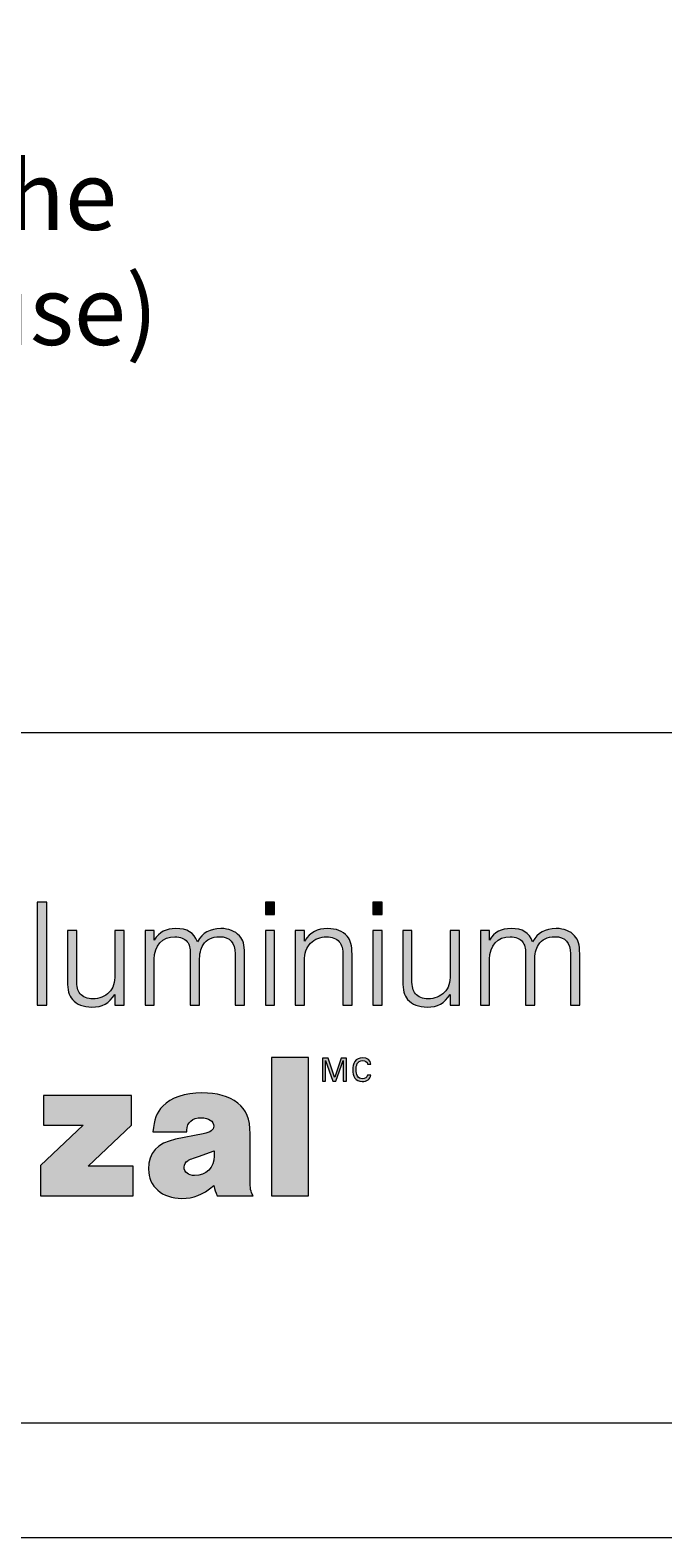
# Model space of a CAD drawing. Units: millimetres. Extents: x 0 to 566, y 0 to 235.
# Drawn here: x 77 to 100, y 0 to 55 of the extents above; entities that cross this region are included whole.
import ezdxf

# ---------------------------------------------------------------- set-up
doc = ezdxf.new("R2010")
doc.units = ezdxf.units.MM
doc.header["$MEASUREMENT"] = 0
for name, color, linetype, lineweight in [('Calque 1', 7, 'Continuous', 0), ('Cartouche', 7, 'Continuous', 0), ('Francais', 7, 'Continuous', 0)]:
    doc.layers.add(name, color=color, linetype=linetype, lineweight=lineweight)

# ---------------------------------------------------------------- blocks, each defined once
blk = doc.blocks.new('Block_1')
at = {"layer": 'Cartouche'}
blk.add_lwpolyline([(0.068, 215.9), (279.468, 215.9), (279.468, 0), (0.068, 0)], close=True, dxfattribs=at)
at = {"layer": 'Cartouche', "color": 254, "lineweight": 9}
blk.add_lwpolyline([(274.268, 4.153), (5.2, 4.153), (5.2, 211.748), (274.268, 211.748)], close=True, dxfattribs=at)
blk = doc.blocks.new('A$C9023')
h = blk.add_hatch(color=256)
edge = h.paths.add_edge_path()
edge.add_spline(control_points=[(55.74, 5.837), (55.74, 5.837), (55.459, 5.837), (55.459, 5.837), (55.459, 5.837), (55.459, 8.833), (55.459, 8.833), (55.459, 8.833), (55.74, 8.833), (55.74, 8.833), (55.74, 8.833), (55.74, 5.837), (55.74, 5.837)], knot_values=[0, 0, 0, 0, 1, 1, 1, 2, 2, 2, 3, 3, 3, 4, 4, 4, 4], degree=3, periodic=1)
h = blk.add_hatch(color=256)
edge = h.paths.add_edge_path()
edge.add_spline(control_points=[(62.373, 8.474), (62.373, 8.474), (62.105, 8.474), (62.105, 8.474), (62.105, 8.474), (62.105, 8.833), (62.105, 8.833), (62.105, 8.833), (62.373, 8.833), (62.373, 8.833), (62.373, 8.833), (62.373, 8.474), (62.373, 8.474)], knot_values=[0, 0, 0, 0, 1, 1, 1, 2, 2, 2, 3, 3, 3, 4, 4, 4, 4], degree=3, periodic=1)
h = blk.add_hatch(color=256)
edge = h.paths.add_edge_path()
edge.add_spline(control_points=[(65.503, 8.474), (65.503, 8.474), (65.235, 8.474), (65.235, 8.474), (65.235, 8.474), (65.235, 8.833), (65.235, 8.833), (65.235, 8.833), (65.503, 8.833), (65.503, 8.833), (65.503, 8.833), (65.503, 8.474), (65.503, 8.474)], knot_values=[0, 0, 0, 0, 1, 1, 1, 2, 2, 2, 3, 3, 3, 4, 4, 4, 4], degree=3, periodic=1)
h = blk.add_hatch(color=256)
edge = h.paths.add_edge_path()
edge.add_spline(control_points=[(57.725, 5.837), (57.725, 5.837), (57.725, 6.143), (57.725, 6.143), (57.547, 5.882), (57.359, 5.779), (57.051, 5.779), (56.806, 5.779), (56.614, 5.855), (56.484, 6.003), (56.382, 6.125), (56.342, 6.273), (56.342, 6.524), (56.342, 6.524), (56.342, 8.007), (56.342, 8.007), (56.342, 8.007), (56.61, 8.007), (56.61, 8.007), (56.61, 8.007), (56.61, 6.587), (56.61, 6.587), (56.61, 6.363), (56.636, 6.255), (56.712, 6.165), (56.792, 6.071), (56.926, 6.017), (57.083, 6.017), (57.265, 6.017), (57.435, 6.084), (57.551, 6.205), (57.676, 6.331), (57.725, 6.488), (57.725, 6.731), (57.725, 6.731), (57.725, 8.007), (57.725, 8.007), (57.725, 8.007), (57.993, 8.007), (57.993, 8.007), (57.993, 8.007), (57.993, 5.837), (57.993, 5.837), (57.993, 5.837), (57.725, 5.837), (57.725, 5.837)], knot_values=[0, 0, 0, 0, 1, 1, 1, 2, 2, 2, 3, 3, 3, 4, 4, 4, 5, 5, 5, 6, 6, 6, 7, 7, 7, 8, 8, 8, 9, 9, 9, 10, 10, 10, 11, 11, 11, 12, 12, 12, 13, 13, 13, 14, 14, 14, 15, 15, 15, 15], degree=3, periodic=1)
h = blk.add_hatch(color=256)
edge = h.paths.add_edge_path()
edge.add_spline(control_points=[(58.87, 8.007), (58.87, 8.007), (58.87, 7.728), (58.87, 7.728), (59.017, 7.962), (59.209, 8.065), (59.499, 8.065), (59.834, 8.065), (60.021, 7.948), (60.124, 7.679), (60.275, 7.944), (60.49, 8.065), (60.811, 8.065), (61.034, 8.065), (61.221, 7.993), (61.347, 7.854), (61.462, 7.728), (61.494, 7.611), (61.494, 7.324), (61.494, 7.324), (61.494, 5.837), (61.494, 5.837), (61.494, 5.837), (61.226, 5.837), (61.226, 5.837), (61.226, 5.837), (61.226, 7.324), (61.226, 7.324), (61.226, 7.661), (61.074, 7.827), (60.766, 7.827), (60.557, 7.827), (60.392, 7.746), (60.293, 7.593), (60.217, 7.472), (60.186, 7.333), (60.186, 7.099), (60.186, 7.099), (60.186, 5.837), (60.186, 5.837), (60.186, 5.837), (59.919, 5.837), (59.919, 5.837), (59.919, 5.837), (59.919, 7.324), (59.919, 7.324), (59.919, 7.499), (59.896, 7.598), (59.829, 7.679), (59.753, 7.773), (59.628, 7.827), (59.472, 7.827), (59.102, 7.827), (58.87, 7.571), (58.87, 7.171), (58.87, 7.171), (58.87, 5.837), (58.87, 5.837), (58.87, 5.837), (58.602, 5.837), (58.602, 5.837), (58.602, 5.837), (58.602, 8.007), (58.602, 8.007), (58.602, 8.007), (58.87, 8.007), (58.87, 8.007)], knot_values=[0, 0, 0, 0, 1, 1, 1, 2, 2, 2, 3, 3, 3, 4, 4, 4, 5, 5, 5, 6, 6, 6, 7, 7, 7, 8, 8, 8, 9, 9, 9, 10, 10, 10, 11, 11, 11, 12, 12, 12, 13, 13, 13, 14, 14, 14, 15, 15, 15, 16, 16, 16, 17, 17, 17, 18, 18, 18, 19, 19, 19, 20, 20, 20, 21, 21, 21, 22, 22, 22, 22], degree=3, periodic=1)
h = blk.add_hatch(color=256)
edge = h.paths.add_edge_path()
edge.add_spline(control_points=[(62.373, 5.837), (62.373, 5.837), (62.105, 5.837), (62.105, 5.837), (62.105, 5.837), (62.105, 8.007), (62.105, 8.007), (62.105, 8.007), (62.373, 8.007), (62.373, 8.007), (62.373, 8.007), (62.373, 5.837), (62.373, 5.837)], knot_values=[0, 0, 0, 0, 1, 1, 1, 2, 2, 2, 3, 3, 3, 4, 4, 4, 4], degree=3, periodic=1)
h = blk.add_hatch(color=256)
edge = h.paths.add_edge_path()
edge.add_spline(control_points=[(63.245, 8.007), (63.245, 8.007), (63.245, 7.701), (63.245, 7.701), (63.424, 7.962), (63.611, 8.065), (63.919, 8.065), (64.164, 8.065), (64.356, 7.989), (64.485, 7.841), (64.588, 7.719), (64.628, 7.571), (64.628, 7.319), (64.628, 7.319), (64.628, 5.837), (64.628, 5.837), (64.628, 5.837), (64.361, 5.837), (64.361, 5.837), (64.361, 5.837), (64.361, 7.256), (64.361, 7.256), (64.361, 7.481), (64.334, 7.589), (64.258, 7.679), (64.178, 7.773), (64.044, 7.827), (63.888, 7.827), (63.705, 7.827), (63.535, 7.76), (63.419, 7.638), (63.294, 7.513), (63.245, 7.355), (63.245, 7.113), (63.245, 7.113), (63.245, 5.837), (63.245, 5.837), (63.245, 5.837), (62.977, 5.837), (62.977, 5.837), (62.977, 5.837), (62.977, 8.007), (62.977, 8.007), (62.977, 8.007), (63.245, 8.007), (63.245, 8.007)], knot_values=[0, 0, 0, 0, 1, 1, 1, 2, 2, 2, 3, 3, 3, 4, 4, 4, 5, 5, 5, 6, 6, 6, 7, 7, 7, 8, 8, 8, 9, 9, 9, 10, 10, 10, 11, 11, 11, 12, 12, 12, 13, 13, 13, 14, 14, 14, 15, 15, 15, 15], degree=3, periodic=1)
h = blk.add_hatch(color=256)
edge = h.paths.add_edge_path()
edge.add_spline(control_points=[(65.503, 5.837), (65.503, 5.837), (65.235, 5.837), (65.235, 5.837), (65.235, 5.837), (65.235, 8.007), (65.235, 8.007), (65.235, 8.007), (65.503, 8.007), (65.503, 8.007), (65.503, 8.007), (65.503, 5.837), (65.503, 5.837)], knot_values=[0, 0, 0, 0, 1, 1, 1, 2, 2, 2, 3, 3, 3, 4, 4, 4, 4], degree=3, periodic=1)
h = blk.add_hatch(color=256)
edge = h.paths.add_edge_path()
edge.add_spline(control_points=[(67.488, 5.837), (67.488, 5.837), (67.488, 6.143), (67.488, 6.143), (67.31, 5.882), (67.123, 5.779), (66.815, 5.779), (66.569, 5.779), (66.377, 5.855), (66.248, 6.003), (66.145, 6.125), (66.105, 6.273), (66.105, 6.524), (66.105, 6.524), (66.105, 8.007), (66.105, 8.007), (66.105, 8.007), (66.373, 8.007), (66.373, 8.007), (66.373, 8.007), (66.373, 6.587), (66.373, 6.587), (66.373, 6.363), (66.4, 6.255), (66.475, 6.165), (66.556, 6.071), (66.69, 6.017), (66.846, 6.017), (67.029, 6.017), (67.198, 6.084), (67.314, 6.205), (67.439, 6.331), (67.488, 6.488), (67.488, 6.731), (67.488, 6.731), (67.488, 8.007), (67.488, 8.007), (67.488, 8.007), (67.756, 8.007), (67.756, 8.007), (67.756, 8.007), (67.756, 5.837), (67.756, 5.837), (67.756, 5.837), (67.488, 5.837), (67.488, 5.837)], knot_values=[0, 0, 0, 0, 1, 1, 1, 2, 2, 2, 3, 3, 3, 4, 4, 4, 5, 5, 5, 6, 6, 6, 7, 7, 7, 8, 8, 8, 9, 9, 9, 10, 10, 10, 11, 11, 11, 12, 12, 12, 13, 13, 13, 14, 14, 14, 15, 15, 15, 15], degree=3, periodic=1)
h = blk.add_hatch(color=256)
edge = h.paths.add_edge_path()
edge.add_spline(control_points=[(68.633, 8.007), (68.633, 8.007), (68.633, 7.728), (68.633, 7.728), (68.78, 7.962), (68.972, 8.065), (69.262, 8.065), (69.597, 8.065), (69.785, 7.948), (69.887, 7.679), (70.039, 7.944), (70.253, 8.065), (70.574, 8.065), (70.798, 8.065), (70.985, 7.993), (71.11, 7.854), (71.226, 7.728), (71.257, 7.611), (71.257, 7.324), (71.257, 7.324), (71.257, 5.837), (71.257, 5.837), (71.257, 5.837), (70.989, 5.837), (70.989, 5.837), (70.989, 5.837), (70.989, 7.324), (70.989, 7.324), (70.989, 7.661), (70.838, 7.827), (70.53, 7.827), (70.32, 7.827), (70.155, 7.746), (70.057, 7.593), (69.981, 7.472), (69.95, 7.333), (69.95, 7.099), (69.95, 7.099), (69.95, 5.837), (69.95, 5.837), (69.95, 5.837), (69.682, 5.837), (69.682, 5.837), (69.682, 5.837), (69.682, 7.324), (69.682, 7.324), (69.682, 7.499), (69.66, 7.598), (69.593, 7.679), (69.517, 7.773), (69.392, 7.827), (69.236, 7.827), (68.865, 7.827), (68.633, 7.571), (68.633, 7.171), (68.633, 7.171), (68.633, 5.837), (68.633, 5.837), (68.633, 5.837), (68.365, 5.837), (68.365, 5.837), (68.365, 5.837), (68.365, 8.007), (68.365, 8.007), (68.365, 8.007), (68.633, 8.007), (68.633, 8.007)], knot_values=[0, 0, 0, 0, 1, 1, 1, 2, 2, 2, 3, 3, 3, 4, 4, 4, 5, 5, 5, 6, 6, 6, 7, 7, 7, 8, 8, 8, 9, 9, 9, 10, 10, 10, 11, 11, 11, 12, 12, 12, 13, 13, 13, 14, 14, 14, 15, 15, 15, 16, 16, 16, 17, 17, 17, 18, 18, 18, 19, 19, 19, 20, 20, 20, 21, 21, 21, 22, 22, 22, 22], degree=3, periodic=1)
h = blk.add_hatch(color=256)
edge = h.paths.add_edge_path()
edge.add_spline(control_points=[(63.365, 0.285), (63.365, 0.285), (62.283, 0.285), (62.283, 0.285), (62.283, 0.285), (62.283, 4.312), (62.283, 4.312), (62.283, 4.312), (63.365, 4.312), (63.365, 4.312), (63.365, 4.312), (63.365, 0.285), (63.365, 0.285)], knot_values=[0, 0, 0, 0, 1, 1, 1, 2, 2, 2, 3, 3, 3, 4, 4, 4, 4], degree=3, periodic=1)
h = blk.add_hatch(color=256)
edge = h.paths.add_edge_path()
edge.add_spline(control_points=[(64.372, 4.221), (64.372, 4.221), (64.37, 4.221), (64.37, 4.221), (64.37, 4.221), (64.158, 3.623), (64.158, 3.623), (64.158, 3.623), (64.071, 3.623), (64.071, 3.623), (64.071, 3.623), (63.859, 4.221), (63.859, 4.221), (63.859, 4.221), (63.857, 4.221), (63.857, 4.221), (63.857, 4.221), (63.857, 3.623), (63.857, 3.623), (63.857, 3.623), (63.765, 3.623), (63.765, 3.623), (63.765, 3.623), (63.765, 4.287), (63.765, 4.287), (63.765, 4.287), (63.929, 4.287), (63.929, 4.287), (63.929, 4.287), (64.121, 3.74), (64.121, 3.74), (64.121, 3.74), (64.123, 3.74), (64.123, 3.74), (64.123, 3.74), (64.31, 4.287), (64.31, 4.287), (64.31, 4.287), (64.464, 4.287), (64.464, 4.287), (64.464, 4.287), (64.464, 3.623), (64.464, 3.623), (64.464, 3.623), (64.372, 3.623), (64.372, 3.623), (64.372, 3.623), (64.372, 4.221), (64.372, 4.221)], knot_values=[0, 0, 0, 0, 1, 1, 1, 2, 2, 2, 3, 3, 3, 4, 4, 4, 5, 5, 5, 6, 6, 6, 7, 7, 7, 8, 8, 8, 9, 9, 9, 10, 10, 10, 11, 11, 11, 12, 12, 12, 13, 13, 13, 14, 14, 14, 15, 15, 15, 16, 16, 16, 16], degree=3, periodic=1)
h = blk.add_hatch(color=256)
edge = h.paths.add_edge_path()
edge.add_spline(control_points=[(65.081, 4.116), (65.076, 4.18), (65.008, 4.222), (64.94, 4.222), (64.776, 4.222), (64.746, 4.072), (64.746, 3.955), (64.746, 3.818), (64.787, 3.688), (64.932, 3.688), (65.002, 3.688), (65.067, 3.723), (65.078, 3.794), (65.078, 3.794), (65.175, 3.794), (65.175, 3.794), (65.165, 3.683), (65.053, 3.609), (64.923, 3.609), (64.727, 3.609), (64.649, 3.769), (64.649, 3.955), (64.649, 4.118), (64.721, 4.308), (64.944, 4.301), (65.071, 4.298), (65.167, 4.235), (65.177, 4.116), (65.177, 4.116), (65.081, 4.116), (65.081, 4.116)], knot_values=[0, 0, 0, 0, 1, 1, 1, 2, 2, 2, 3, 3, 3, 4, 4, 4, 5, 5, 5, 6, 6, 6, 7, 7, 7, 8, 8, 8, 9, 9, 9, 10, 10, 10, 10], degree=3, periodic=1)
h = blk.add_hatch(color=256)
edge = h.paths.add_edge_path()
edge.add_spline(control_points=[(58.258, 0.285), (58.258, 0.285), (55.557, 0.285), (55.557, 0.285), (55.557, 0.285), (55.557, 1.16), (55.557, 1.16), (55.557, 1.16), (56.801, 2.338), (56.801, 2.338), (56.801, 2.338), (55.644, 2.338), (55.644, 2.338), (55.644, 2.338), (55.644, 3.201), (55.644, 3.201), (55.644, 3.201), (58.206, 3.201), (58.206, 3.201), (58.206, 3.201), (58.206, 2.338), (58.206, 2.338), (58.206, 2.338), (56.945, 1.148), (56.945, 1.148), (56.945, 1.148), (58.258, 1.148), (58.258, 1.148), (58.258, 1.148), (58.258, 0.285), (58.258, 0.285)], knot_values=[0, 0, 0, 0, 1, 1, 1, 2, 2, 2, 3, 3, 3, 4, 4, 4, 5, 5, 5, 6, 6, 6, 7, 7, 7, 8, 8, 8, 9, 9, 9, 10, 10, 10, 10], degree=3, periodic=1)
h = blk.add_hatch(color=256)
edge = h.paths.add_edge_path()
edge.add_spline(control_points=[(58.831, 2.15), (58.86, 2.5), (58.94, 2.706), (59.114, 2.893), (59.357, 3.14), (59.756, 3.279), (60.259, 3.279), (60.693, 3.279), (61.04, 3.183), (61.3, 2.983), (61.549, 2.79), (61.659, 2.519), (61.659, 2.09), (61.659, 2.09), (61.659, 0.72), (61.659, 0.72), (61.659, 0.502), (61.676, 0.412), (61.746, 0.285), (61.746, 0.285), (60.699, 0.285), (60.699, 0.285), (60.652, 0.388), (60.629, 0.454), (60.606, 0.581), (60.248, 0.297), (60.022, 0.206), (59.675, 0.206), (59.097, 0.206), (58.703, 0.551), (58.703, 1.058), (58.703, 1.541), (58.958, 1.818), (59.484, 1.927), (59.484, 1.927), (60.294, 2.09), (60.294, 2.09), (60.508, 2.132), (60.6, 2.199), (60.6, 2.307), (60.6, 2.458), (60.456, 2.555), (60.236, 2.555), (59.976, 2.555), (59.82, 2.422), (59.82, 2.193), (59.82, 2.193), (59.82, 2.15), (59.82, 2.15), (59.82, 2.15), (58.831, 2.15), (58.831, 2.15)], knot_values=[0, 0, 0, 0, 1, 1, 1, 2, 2, 2, 3, 3, 3, 4, 4, 4, 5, 5, 5, 6, 6, 6, 7, 7, 7, 8, 8, 8, 9, 9, 9, 10, 10, 10, 11, 11, 11, 12, 12, 12, 13, 13, 13, 14, 14, 14, 15, 15, 15, 16, 16, 16, 17, 17, 17, 17], degree=3, periodic=1)
edge = h.paths.add_edge_path(flags=16)
edge.add_spline(control_points=[(60.155, 1.426), (59.906, 1.341), (59.906, 1.341), (59.843, 1.305), (59.773, 1.263), (59.739, 1.197), (59.739, 1.118), (59.739, 0.967), (59.86, 0.871), (60.045, 0.871), (60.381, 0.871), (60.618, 1.106), (60.618, 1.438), (60.618, 1.438), (60.618, 1.595), (60.618, 1.595), (60.618, 1.595), (60.155, 1.426), (60.155, 1.426)], knot_values=[0, 0, 0, 0, 1, 1, 1, 2, 2, 2, 3, 3, 3, 4, 4, 4, 5, 5, 5, 6, 6, 6, 6], degree=3, periodic=1)
at = {"layer": 'Calque 1'}
for points, knots in [([(55.74, 5.837), (55.74, 5.837), (55.459, 5.837), (55.459, 5.837), (55.459, 5.837), (55.459, 8.833), (55.459, 8.833), (55.459, 8.833), (55.74, 8.833), (55.74, 8.833), (55.74, 8.833), (55.74, 5.837), (55.74, 5.837)], [0, 0, 0, 0, 1, 1, 1, 2, 2, 2, 3, 3, 3, 4, 4, 4, 4]), ([(62.373, 8.474), (62.373, 8.474), (62.105, 8.474), (62.105, 8.474), (62.105, 8.474), (62.105, 8.833), (62.105, 8.833), (62.105, 8.833), (62.373, 8.833), (62.373, 8.833), (62.373, 8.833), (62.373, 8.474), (62.373, 8.474)], [0, 0, 0, 0, 1, 1, 1, 2, 2, 2, 3, 3, 3, 4, 4, 4, 4]), ([(65.503, 8.474), (65.503, 8.474), (65.235, 8.474), (65.235, 8.474), (65.235, 8.474), (65.235, 8.833), (65.235, 8.833), (65.235, 8.833), (65.503, 8.833), (65.503, 8.833), (65.503, 8.833), (65.503, 8.474), (65.503, 8.474)], [0, 0, 0, 0, 1, 1, 1, 2, 2, 2, 3, 3, 3, 4, 4, 4, 4]), ([(57.725, 5.837), (57.725, 5.837), (57.725, 6.143), (57.725, 6.143), (57.547, 5.882), (57.359, 5.779), (57.051, 5.779), (56.806, 5.779), (56.614, 5.855), (56.484, 6.003), (56.382, 6.125), (56.342, 6.273), (56.342, 6.524), (56.342, 6.524), (56.342, 8.007), (56.342, 8.007), (56.342, 8.007), (56.61, 8.007), (56.61, 8.007), (56.61, 8.007), (56.61, 6.587), (56.61, 6.587), (56.61, 6.363), (56.636, 6.255), (56.712, 6.165), (56.792, 6.071), (56.926, 6.017), (57.083, 6.017), (57.265, 6.017), (57.435, 6.084), (57.551, 6.205), (57.676, 6.331), (57.725, 6.488), (57.725, 6.731), (57.725, 6.731), (57.725, 8.007), (57.725, 8.007), (57.725, 8.007), (57.993, 8.007), (57.993, 8.007), (57.993, 8.007), (57.993, 5.837), (57.993, 5.837), (57.993, 5.837), (57.725, 5.837), (57.725, 5.837)], [0, 0, 0, 0, 1, 1, 1, 2, 2, 2, 3, 3, 3, 4, 4, 4, 5, 5, 5, 6, 6, 6, 7, 7, 7, 8, 8, 8, 9, 9, 9, 10, 10, 10, 11, 11, 11, 12, 12, 12, 13, 13, 13, 14, 14, 14, 15, 15, 15, 15]), ([(58.87, 8.007), (58.87, 8.007), (58.87, 7.728), (58.87, 7.728), (59.017, 7.962), (59.209, 8.065), (59.499, 8.065), (59.834, 8.065), (60.021, 7.948), (60.124, 7.679), (60.275, 7.944), (60.49, 8.065), (60.811, 8.065), (61.034, 8.065), (61.221, 7.993), (61.347, 7.854), (61.462, 7.728), (61.494, 7.611), (61.494, 7.324), (61.494, 7.324), (61.494, 5.837), (61.494, 5.837), (61.494, 5.837), (61.226, 5.837), (61.226, 5.837), (61.226, 5.837), (61.226, 7.324), (61.226, 7.324), (61.226, 7.661), (61.074, 7.827), (60.766, 7.827), (60.557, 7.827), (60.392, 7.746), (60.293, 7.593), (60.217, 7.472), (60.186, 7.333), (60.186, 7.099), (60.186, 7.099), (60.186, 5.837), (60.186, 5.837), (60.186, 5.837), (59.919, 5.837), (59.919, 5.837), (59.919, 5.837), (59.919, 7.324), (59.919, 7.324), (59.919, 7.499), (59.896, 7.598), (59.829, 7.679), (59.753, 7.773), (59.628, 7.827), (59.472, 7.827), (59.102, 7.827), (58.87, 7.571), (58.87, 7.171), (58.87, 7.171), (58.87, 5.837), (58.87, 5.837), (58.87, 5.837), (58.602, 5.837), (58.602, 5.837), (58.602, 5.837), (58.602, 8.007), (58.602, 8.007), (58.602, 8.007), (58.87, 8.007), (58.87, 8.007)], [0, 0, 0, 0, 1, 1, 1, 2, 2, 2, 3, 3, 3, 4, 4, 4, 5, 5, 5, 6, 6, 6, 7, 7, 7, 8, 8, 8, 9, 9, 9, 10, 10, 10, 11, 11, 11, 12, 12, 12, 13, 13, 13, 14, 14, 14, 15, 15, 15, 16, 16, 16, 17, 17, 17, 18, 18, 18, 19, 19, 19, 20, 20, 20, 21, 21, 21, 22, 22, 22, 22]), ([(62.373, 5.837), (62.373, 5.837), (62.105, 5.837), (62.105, 5.837), (62.105, 5.837), (62.105, 8.007), (62.105, 8.007), (62.105, 8.007), (62.373, 8.007), (62.373, 8.007), (62.373, 8.007), (62.373, 5.837), (62.373, 5.837)], [0, 0, 0, 0, 1, 1, 1, 2, 2, 2, 3, 3, 3, 4, 4, 4, 4]), ([(63.245, 8.007), (63.245, 8.007), (63.245, 7.701), (63.245, 7.701), (63.424, 7.962), (63.611, 8.065), (63.919, 8.065), (64.164, 8.065), (64.356, 7.989), (64.485, 7.841), (64.588, 7.719), (64.628, 7.571), (64.628, 7.319), (64.628, 7.319), (64.628, 5.837), (64.628, 5.837), (64.628, 5.837), (64.361, 5.837), (64.361, 5.837), (64.361, 5.837), (64.361, 7.256), (64.361, 7.256), (64.361, 7.481), (64.334, 7.589), (64.258, 7.679), (64.178, 7.773), (64.044, 7.827), (63.888, 7.827), (63.705, 7.827), (63.535, 7.76), (63.419, 7.638), (63.294, 7.513), (63.245, 7.355), (63.245, 7.113), (63.245, 7.113), (63.245, 5.837), (63.245, 5.837), (63.245, 5.837), (62.977, 5.837), (62.977, 5.837), (62.977, 5.837), (62.977, 8.007), (62.977, 8.007), (62.977, 8.007), (63.245, 8.007), (63.245, 8.007)], [0, 0, 0, 0, 1, 1, 1, 2, 2, 2, 3, 3, 3, 4, 4, 4, 5, 5, 5, 6, 6, 6, 7, 7, 7, 8, 8, 8, 9, 9, 9, 10, 10, 10, 11, 11, 11, 12, 12, 12, 13, 13, 13, 14, 14, 14, 15, 15, 15, 15]), ([(65.503, 5.837), (65.503, 5.837), (65.235, 5.837), (65.235, 5.837), (65.235, 5.837), (65.235, 8.007), (65.235, 8.007), (65.235, 8.007), (65.503, 8.007), (65.503, 8.007), (65.503, 8.007), (65.503, 5.837), (65.503, 5.837)], [0, 0, 0, 0, 1, 1, 1, 2, 2, 2, 3, 3, 3, 4, 4, 4, 4]), ([(67.488, 5.837), (67.488, 5.837), (67.488, 6.143), (67.488, 6.143), (67.31, 5.882), (67.123, 5.779), (66.815, 5.779), (66.569, 5.779), (66.377, 5.855), (66.248, 6.003), (66.145, 6.125), (66.105, 6.273), (66.105, 6.524), (66.105, 6.524), (66.105, 8.007), (66.105, 8.007), (66.105, 8.007), (66.373, 8.007), (66.373, 8.007), (66.373, 8.007), (66.373, 6.587), (66.373, 6.587), (66.373, 6.363), (66.4, 6.255), (66.475, 6.165), (66.556, 6.071), (66.69, 6.017), (66.846, 6.017), (67.029, 6.017), (67.198, 6.084), (67.314, 6.205), (67.439, 6.331), (67.488, 6.488), (67.488, 6.731), (67.488, 6.731), (67.488, 8.007), (67.488, 8.007), (67.488, 8.007), (67.756, 8.007), (67.756, 8.007), (67.756, 8.007), (67.756, 5.837), (67.756, 5.837), (67.756, 5.837), (67.488, 5.837), (67.488, 5.837)], [0, 0, 0, 0, 1, 1, 1, 2, 2, 2, 3, 3, 3, 4, 4, 4, 5, 5, 5, 6, 6, 6, 7, 7, 7, 8, 8, 8, 9, 9, 9, 10, 10, 10, 11, 11, 11, 12, 12, 12, 13, 13, 13, 14, 14, 14, 15, 15, 15, 15]), ([(68.633, 8.007), (68.633, 8.007), (68.633, 7.728), (68.633, 7.728), (68.78, 7.962), (68.972, 8.065), (69.262, 8.065), (69.597, 8.065), (69.785, 7.948), (69.887, 7.679), (70.039, 7.944), (70.253, 8.065), (70.574, 8.065), (70.798, 8.065), (70.985, 7.993), (71.11, 7.854), (71.226, 7.728), (71.257, 7.611), (71.257, 7.324), (71.257, 7.324), (71.257, 5.837), (71.257, 5.837), (71.257, 5.837), (70.989, 5.837), (70.989, 5.837), (70.989, 5.837), (70.989, 7.324), (70.989, 7.324), (70.989, 7.661), (70.838, 7.827), (70.53, 7.827), (70.32, 7.827), (70.155, 7.746), (70.057, 7.593), (69.981, 7.472), (69.95, 7.333), (69.95, 7.099), (69.95, 7.099), (69.95, 5.837), (69.95, 5.837), (69.95, 5.837), (69.682, 5.837), (69.682, 5.837), (69.682, 5.837), (69.682, 7.324), (69.682, 7.324), (69.682, 7.499), (69.66, 7.598), (69.593, 7.679), (69.517, 7.773), (69.392, 7.827), (69.236, 7.827), (68.865, 7.827), (68.633, 7.571), (68.633, 7.171), (68.633, 7.171), (68.633, 5.837), (68.633, 5.837), (68.633, 5.837), (68.365, 5.837), (68.365, 5.837), (68.365, 5.837), (68.365, 8.007), (68.365, 8.007), (68.365, 8.007), (68.633, 8.007), (68.633, 8.007)], [0, 0, 0, 0, 1, 1, 1, 2, 2, 2, 3, 3, 3, 4, 4, 4, 5, 5, 5, 6, 6, 6, 7, 7, 7, 8, 8, 8, 9, 9, 9, 10, 10, 10, 11, 11, 11, 12, 12, 12, 13, 13, 13, 14, 14, 14, 15, 15, 15, 16, 16, 16, 17, 17, 17, 18, 18, 18, 19, 19, 19, 20, 20, 20, 21, 21, 21, 22, 22, 22, 22]), ([(63.365, 0.285), (63.365, 0.285), (62.283, 0.285), (62.283, 0.285), (62.283, 0.285), (62.283, 4.312), (62.283, 4.312), (62.283, 4.312), (63.365, 4.312), (63.365, 4.312), (63.365, 4.312), (63.365, 0.285), (63.365, 0.285)], [0, 0, 0, 0, 1, 1, 1, 2, 2, 2, 3, 3, 3, 4, 4, 4, 4]), ([(64.372, 4.221), (64.372, 4.221), (64.37, 4.221), (64.37, 4.221), (64.37, 4.221), (64.158, 3.623), (64.158, 3.623), (64.158, 3.623), (64.071, 3.623), (64.071, 3.623), (64.071, 3.623), (63.859, 4.221), (63.859, 4.221), (63.859, 4.221), (63.857, 4.221), (63.857, 4.221), (63.857, 4.221), (63.857, 3.623), (63.857, 3.623), (63.857, 3.623), (63.765, 3.623), (63.765, 3.623), (63.765, 3.623), (63.765, 4.287), (63.765, 4.287), (63.765, 4.287), (63.929, 4.287), (63.929, 4.287), (63.929, 4.287), (64.121, 3.74), (64.121, 3.74), (64.121, 3.74), (64.123, 3.74), (64.123, 3.74), (64.123, 3.74), (64.31, 4.287), (64.31, 4.287), (64.31, 4.287), (64.464, 4.287), (64.464, 4.287), (64.464, 4.287), (64.464, 3.623), (64.464, 3.623), (64.464, 3.623), (64.372, 3.623), (64.372, 3.623), (64.372, 3.623), (64.372, 4.221), (64.372, 4.221)], [0, 0, 0, 0, 1, 1, 1, 2, 2, 2, 3, 3, 3, 4, 4, 4, 5, 5, 5, 6, 6, 6, 7, 7, 7, 8, 8, 8, 9, 9, 9, 10, 10, 10, 11, 11, 11, 12, 12, 12, 13, 13, 13, 14, 14, 14, 15, 15, 15, 16, 16, 16, 16]), ([(65.081, 4.116), (65.076, 4.18), (65.008, 4.222), (64.94, 4.222), (64.776, 4.222), (64.746, 4.072), (64.746, 3.955), (64.746, 3.818), (64.787, 3.688), (64.932, 3.688), (65.002, 3.688), (65.067, 3.723), (65.078, 3.794), (65.078, 3.794), (65.175, 3.794), (65.175, 3.794), (65.165, 3.683), (65.053, 3.609), (64.923, 3.609), (64.727, 3.609), (64.649, 3.769), (64.649, 3.955), (64.649, 4.118), (64.721, 4.308), (64.944, 4.301), (65.071, 4.298), (65.167, 4.235), (65.177, 4.116), (65.177, 4.116), (65.081, 4.116), (65.081, 4.116)], [0, 0, 0, 0, 1, 1, 1, 2, 2, 2, 3, 3, 3, 4, 4, 4, 5, 5, 5, 6, 6, 6, 7, 7, 7, 8, 8, 8, 9, 9, 9, 10, 10, 10, 10]), ([(58.258, 0.285), (58.258, 0.285), (55.557, 0.285), (55.557, 0.285), (55.557, 0.285), (55.557, 1.16), (55.557, 1.16), (55.557, 1.16), (56.801, 2.338), (56.801, 2.338), (56.801, 2.338), (55.644, 2.338), (55.644, 2.338), (55.644, 2.338), (55.644, 3.201), (55.644, 3.201), (55.644, 3.201), (58.206, 3.201), (58.206, 3.201), (58.206, 3.201), (58.206, 2.338), (58.206, 2.338), (58.206, 2.338), (56.945, 1.148), (56.945, 1.148), (56.945, 1.148), (58.258, 1.148), (58.258, 1.148), (58.258, 1.148), (58.258, 0.285), (58.258, 0.285)], [0, 0, 0, 0, 1, 1, 1, 2, 2, 2, 3, 3, 3, 4, 4, 4, 5, 5, 5, 6, 6, 6, 7, 7, 7, 8, 8, 8, 9, 9, 9, 10, 10, 10, 10]), ([(58.831, 2.15), (58.86, 2.5), (58.94, 2.706), (59.114, 2.893), (59.357, 3.14), (59.756, 3.279), (60.259, 3.279), (60.693, 3.279), (61.04, 3.183), (61.3, 2.983), (61.549, 2.79), (61.659, 2.519), (61.659, 2.09), (61.659, 2.09), (61.659, 0.72), (61.659, 0.72), (61.659, 0.502), (61.676, 0.412), (61.746, 0.285), (61.746, 0.285), (60.699, 0.285), (60.699, 0.285), (60.652, 0.388), (60.629, 0.454), (60.606, 0.581), (60.248, 0.297), (60.022, 0.206), (59.675, 0.206), (59.097, 0.206), (58.703, 0.551), (58.703, 1.058), (58.703, 1.541), (58.958, 1.818), (59.484, 1.927), (59.484, 1.927), (60.294, 2.09), (60.294, 2.09), (60.508, 2.132), (60.6, 2.199), (60.6, 2.307), (60.6, 2.458), (60.456, 2.555), (60.236, 2.555), (59.976, 2.555), (59.82, 2.422), (59.82, 2.193), (59.82, 2.193), (59.82, 2.15), (59.82, 2.15), (59.82, 2.15), (58.831, 2.15), (58.831, 2.15)], [0, 0, 0, 0, 1, 1, 1, 2, 2, 2, 3, 3, 3, 4, 4, 4, 5, 5, 5, 6, 6, 6, 7, 7, 7, 8, 8, 8, 9, 9, 9, 10, 10, 10, 11, 11, 11, 12, 12, 12, 13, 13, 13, 14, 14, 14, 15, 15, 15, 16, 16, 16, 17, 17, 17, 17]), ([(60.155, 1.426), (59.906, 1.341), (59.906, 1.341), (59.843, 1.305), (59.773, 1.263), (59.739, 1.197), (59.739, 1.118), (59.739, 0.967), (59.86, 0.871), (60.045, 0.871), (60.381, 0.871), (60.618, 1.106), (60.618, 1.438), (60.618, 1.438), (60.618, 1.595), (60.618, 1.595), (60.618, 1.595), (60.155, 1.426), (60.155, 1.426)], [0, 0, 0, 0, 1, 1, 1, 2, 2, 2, 3, 3, 3, 4, 4, 4, 5, 5, 5, 6, 6, 6, 6])]:
    blk.add_open_spline(points, degree=3, knots=knots, dxfattribs=at)

msp = doc.modelspace()

# ---------------------------------------------------------------- linework, layer by layer
at = {"layer": 'Cartouche', "color": 254, "lineweight": 5}
msp.add_line((5.2, 29.143), (173.176, 29.143), dxfattribs=at)
at = {"layer": 'Cartouche'}
msp.add_lwpolyline([(0.068, 215.9), (279.468, 215.9), (279.468, 0), (0.068, 0)], close=True, dxfattribs=at)
msp.add_lwpolyline([(0.068, 215.9), (279.468, 215.9), (279.468, 0), (0.068, 0)], close=True, dxfattribs=at)
msp.add_lwpolyline([(0.068, 215.9), (279.468, 215.9), (279.468, 0), (0.068, 0)], close=True, dxfattribs=at)
msp.add_lwpolyline([(0.068, 215.9), (279.468, 215.9), (279.468, 0), (0.068, 0)], close=True, dxfattribs=at)
msp.add_lwpolyline([(0.068, 215.9), (279.468, 215.9), (279.468, 0), (0.068, 0)], close=True, dxfattribs=at)
msp.add_lwpolyline([(0.068, 215.9), (279.468, 215.9), (279.468, 0), (0.068, 0)], close=True, dxfattribs=at)
msp.add_lwpolyline([(0.068, 215.9), (279.468, 215.9), (279.468, 0), (0.068, 0)], close=True, dxfattribs=at)

# ---------------------------------------------------------------- block references
msp.add_blockref('Block_1', (0, 0), dxfattribs=at)
at = {"layer": 'Cartouche', "xscale": 1.24268441851655, "yscale": 1.24268441851655, "zscale": 1.24268441851655}
msp.add_blockref('A$C9023', (7.976, 12.027), dxfattribs=at)

# ---------------------------------------------------------------- texts
at = {"layer": 'Francais', "insert": (67.687, 43.167), "char_height": 0.2, "attachment_point": 7}
msp.add_mtext('\\C7;\\FAvenir LT Std 35 Light|b0|i0|c1;\\H2.497664;\\W0.999830;par attache (incluse)', dxfattribs=at)

doc.saveas('drawing.dxf')
